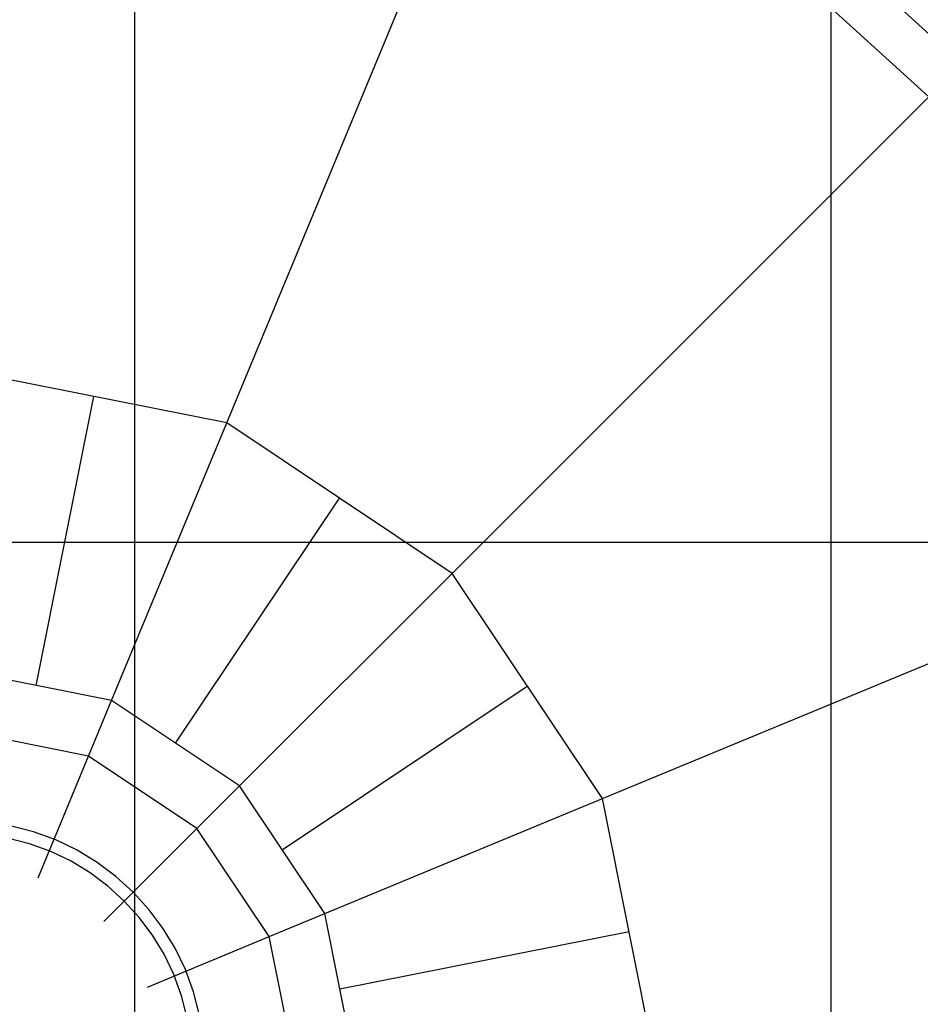
# Model space of a CAD drawing. Extents: x -58 to 58, y -60 to 60.
# Drawn here: x -2 to 4, y 5 to 12 of the extents above; entities that cross this region are included whole.
import ezdxf

# ---------------------------------------------------------------- set-up
doc = ezdxf.new("R2010")
doc.units = 0
doc.layers.get('0').update_dxf_attribs({"linetype": 'CONTINUOUS'})

msp = doc.modelspace()

# ---------------------------------------------------------------- linework, layer by layer
at = {"color": 0}
for points in [[(-1.4557, -50.4028), (-1.4557, 59.5687)], [(-1.4557, -50.4028), (-1.4557, 59.5687)], [(-1.4557, -50.4028), (-1.4557, 59.5687)], [(-1.4557, -50.4028), (-1.4557, 59.5687)], [(-1.4557, -50.4028), (-1.4557, 59.5687)], [(-1.4557, -50.4028), (-1.4557, 59.5687)], [(-1.4557, -50.4028), (-1.4557, 59.5687)], [(-1.4557, -50.4028), (-1.4557, 59.5687)], [(-1.4557, -50.4028), (-1.4557, 59.5687)], [(-1.4557, -50.4028), (-1.4557, 59.5687)], [(-1.4557, -50.4028), (-1.4557, 59.5687)], [(-1.4557, -50.4028), (-1.4557, 59.5687)], [(-1.4557, -50.4028), (-1.4557, 59.5687)], [(-1.4557, -50.4028), (-1.4557, 59.5687)], [(-1.4557, -50.4028), (-1.4557, 59.5687)], [(-1.4557, -50.4028), (-1.4557, 59.5687)], [(-1.4557, -50.4028), (-1.4557, 59.5687)], [(-1.4557, -50.4028), (-1.4557, 59.5687)], [(-1.4557, -50.4028), (-1.4557, 59.5687)], [(-1.4557, -50.4028), (-1.4557, 59.5687)], [(-1.4557, -50.4028), (-1.4557, 59.5687)], [(3.5443, -50.0608), (3.5443, 59.2267)], [(3.5443, -50.0608), (3.5443, 59.2267)], [(3.5443, -50.0608), (3.5443, 59.2267)], [(3.5443, -50.0608), (3.5443, 59.2267)], [(3.5443, -50.0608), (3.5443, 59.2267)], [(3.5443, -50.0608), (3.5443, 59.2267)], [(3.5443, -50.0608), (3.5443, 59.2267)], [(3.5443, -50.0608), (3.5443, 59.2267)], [(3.5443, -50.0608), (3.5443, 59.2267)], [(3.5443, -50.0608), (3.5443, 59.2267)], [(3.5443, -50.0608), (3.5443, 59.2267)], [(3.5443, -50.0608), (3.5443, 59.2267)], [(3.5443, -50.0608), (3.5443, 59.2267)], [(3.5443, -50.0608), (3.5443, 59.2267)], [(3.5443, -50.0608), (3.5443, 59.2267)], [(3.5443, -50.0608), (3.5443, 59.2267)], [(3.5443, -50.0608), (3.5443, 59.2267)], [(3.5443, -50.0608), (3.5443, 59.2267)], [(3.5443, -50.0608), (3.5443, 59.2267)], [(3.5443, -50.0608), (3.5443, 59.2267)], [(3.5443, -50.0608), (3.5443, 59.2267)], [(7.4628, 4.583), (7.4102, 5.6225), (7.2561, 6.6321), (7.0055, 7.6066), (6.6636, 8.5409), (6.2353, 9.4296), (5.726, 10.2681), (5.1406, 11.0509), (4.4844, 11.7731), (3.7622, 12.4293), (2.9794, 13.0146), (2.1409, 13.5239), (1.2522, 13.9522), (0.3179, 14.2941), (-0.6564, 14.5447), (-1.6659, 14.6988), (-2.7057, 14.7515), (-2.7057, 14.7515), (-3.7452, 14.6989), (-4.7548, 14.5448), (-5.7293, 14.2942), (-6.6636, 13.9523), (-7.5523, 13.524), (-8.3908, 13.0147)], [(7.1258, 4.583), (7.075, 5.5881), (6.926, 6.5642), (6.6836, 7.5063), (6.3531, 8.4097), (5.939, 9.269), (5.4465, 10.0796), (4.8805, 10.8365), (4.2461, 11.5347), (3.5479, 12.1691), (2.791, 12.7351), (1.9804, 13.2276), (1.1211, 13.6417), (0.2178, 13.9722), (-0.7242, 14.2146), (-1.7003, 14.3636), (-2.7057, 14.4145), (-2.7057, 14.4145), (-3.7108, 14.3637), (-4.687, 14.2147), (-5.6291, 13.9723), (-6.5325, 13.6418), (-7.3918, 13.2277), (-8.2024, 12.7352)], [(-0.7966, 9.1919), (1.1211, 13.8217)], [(-0.7966, 9.1919), (1.1211, 13.8217)], [(-0.7966, 9.1919), (1.1211, 13.8217)], [(-0.7966, 9.1919), (1.1211, 13.8217)], [(-0.7966, 9.1919), (1.1211, 13.8217)], [(-0.7966, 9.1919), (1.1211, 13.8217)], [(-0.7966, 9.1919), (1.1211, 13.8217)], [(-0.7966, 9.1919), (1.1211, 13.8217)], [(-0.7966, 9.1919), (1.1211, 13.8217)], [(-0.7966, 9.1919), (1.1211, 13.8217)], [(-0.7966, 9.1919), (1.1211, 13.8217)], [(-0.7966, 9.1919), (1.1211, 13.8217)], [(-0.7966, 9.1919), (1.1211, 13.8217)], [(-0.7966, 9.1919), (1.1211, 13.8217)], [(-0.7966, 9.1919), (1.1211, 13.8217)], [(-0.7966, 9.1919), (1.1211, 13.8217)], [(-0.7966, 9.1919), (1.1211, 13.8217)], [(-0.7966, 9.1919), (1.1211, 13.8217)], [(-0.7966, 9.1919), (1.1211, 13.8217)], [(-0.7966, 9.1919), (1.1211, 13.8217)], [(-0.7966, 9.1919), (1.1211, 13.8217)], [(0.8219, 8.1105), (4.3654, 11.654)], [(0.8219, 8.1105), (4.3654, 11.654)], [(0.8219, 8.1105), (4.3654, 11.654)], [(0.8219, 8.1105), (4.3654, 11.654)], [(0.8219, 8.1105), (4.3654, 11.654)], [(0.8219, 8.1105), (4.3654, 11.654)], [(0.8219, 8.1105), (4.3654, 11.654)], [(0.8219, 8.1105), (4.3654, 11.654)], [(0.8219, 8.1105), (4.3654, 11.654)], [(0.8219, 8.1105), (4.3654, 11.654)], [(0.8219, 8.1105), (4.3654, 11.654)], [(0.8219, 8.1105), (4.3654, 11.654)], [(0.8219, 8.1105), (4.3654, 11.654)], [(0.8219, 8.1105), (4.3654, 11.654)], [(0.8219, 8.1105), (4.3654, 11.654)], [(0.8219, 8.1105), (4.3654, 11.654)], [(0.8219, 8.1105), (4.3654, 11.654)], [(0.8219, 8.1105), (4.3654, 11.654)], [(0.8219, 8.1105), (4.3654, 11.654)], [(0.8219, 8.1105), (4.3654, 11.654)], [(0.8219, 8.1105), (4.3654, 11.654)], [(-0.7966, 9.1919), (-2.7057, 9.5716)], [(-0.7966, 9.1919), (-2.7057, 9.5716)], [(-0.7966, 9.1919), (-2.7057, 9.5716)], [(-0.7966, 9.1919), (-2.7057, 9.5716)], [(-0.7966, 9.1919), (-2.7057, 9.5716)], [(-0.7966, 9.1919), (-2.7057, 9.5716)], [(-0.7966, 9.1919), (-2.7057, 9.5716)], [(-0.7966, 9.1919), (-2.7057, 9.5716)], [(-0.7966, 9.1919), (-2.7057, 9.5716)], [(-0.7966, 9.1919), (-2.7057, 9.5716)], [(-0.7966, 9.1919), (-2.7057, 9.5716)], [(-0.7966, 9.1919), (-2.7057, 9.5716)], [(-0.7966, 9.1919), (-2.7057, 9.5716)], [(-0.7966, 9.1919), (-2.7057, 9.5716)], [(-0.7966, 9.1919), (-2.7057, 9.5716)], [(-0.7966, 9.1919), (-2.7057, 9.5716)], [(-0.7966, 9.1919), (-2.7057, 9.5716)], [(-0.7966, 9.1919), (-2.7057, 9.5716)], [(-0.7966, 9.1919), (-2.7057, 9.5716)], [(-0.7966, 9.1919), (-2.7057, 9.5716)], [(-0.7966, 9.1919), (-2.7057, 9.5716)], [(-2.1643, 7.3046), (-1.7511, 9.3818)], [(-2.1643, 7.3046), (-1.7511, 9.3818)], [(-2.1643, 7.3046), (-1.7511, 9.3818)], [(-2.1643, 7.3046), (-1.7511, 9.3818)], [(-2.1643, 7.3046), (-1.7511, 9.3818)], [(-2.1643, 7.3046), (-1.7511, 9.3818)], [(-2.1643, 7.3046), (-1.7511, 9.3818)], [(-2.1643, 7.3046), (-1.7511, 9.3818)], [(-2.1643, 7.3046), (-1.7511, 9.3818)], [(-2.1643, 7.3046), (-1.7511, 9.3818)], [(-2.1643, 7.3046), (-1.7511, 9.3818)], [(-2.1643, 7.3046), (-1.7511, 9.3818)], [(-2.1643, 7.3046), (-1.7511, 9.3818)], [(-2.1643, 7.3046), (-1.7511, 9.3818)], [(-2.1643, 7.3046), (-1.7511, 9.3818)], [(-2.1643, 7.3046), (-1.7511, 9.3818)], [(-2.1643, 7.3046), (-1.7511, 9.3818)], [(-2.1643, 7.3046), (-1.7511, 9.3818)], [(-2.1643, 7.3046), (-1.7511, 9.3818)], [(-2.1643, 7.3046), (-1.7511, 9.3818)], [(-2.1643, 7.3046), (-1.7511, 9.3818)], [(-1.7511, 9.3818), (-1.7511, 9.3818)], [(-1.623, 7.1969), (-0.7966, 9.1919)], [(-1.623, 7.1969), (-0.7966, 9.1919)], [(-1.623, 7.1969), (-0.7966, 9.1919)], [(-1.623, 7.1969), (-0.7966, 9.1919)], [(-1.623, 7.1969), (-0.7966, 9.1919)], [(-1.623, 7.1969), (-0.7966, 9.1919)], [(-1.623, 7.1969), (-0.7966, 9.1919)], [(-1.623, 7.1969), (-0.7966, 9.1919)], [(-1.623, 7.1969), (-0.7966, 9.1919)], [(-1.623, 7.1969), (-0.7966, 9.1919)], [(-1.623, 7.1969), (-0.7966, 9.1919)], [(-1.623, 7.1969), (-0.7966, 9.1919)], [(-1.623, 7.1969), (-0.7966, 9.1919)], [(-1.623, 7.1969), (-0.7966, 9.1919)], [(-1.623, 7.1969), (-0.7966, 9.1919)], [(-1.623, 7.1969), (-0.7966, 9.1919)], [(-1.623, 7.1969), (-0.7966, 9.1919)], [(-1.623, 7.1969), (-0.7966, 9.1919)], [(-1.623, 7.1969), (-0.7966, 9.1919)], [(-1.623, 7.1969), (-0.7966, 9.1919)], [(-1.623, 7.1969), (-0.7966, 9.1919)], [(-0.7966, 9.1919), (-0.7966, 9.1919)], [(-0.7966, 9.1919), (-0.7966, 9.1919)], [(-0.7966, 9.1919), (-0.7966, 9.1919)], [(-0.7966, 9.1919), (-0.7966, 9.1919)], [(0.8219, 8.1105), (-0.7966, 9.1919)], [(0.8219, 8.1105), (-0.7966, 9.1919)], [(0.8219, 8.1105), (-0.7966, 9.1919)], [(0.8219, 8.1105), (-0.7966, 9.1919)], [(0.8219, 8.1105), (-0.7966, 9.1919)], [(0.8219, 8.1105), (-0.7966, 9.1919)], [(0.8219, 8.1105), (-0.7966, 9.1919)], [(0.8219, 8.1105), (-0.7966, 9.1919)], [(0.8219, 8.1105), (-0.7966, 9.1919)], [(0.8219, 8.1105), (-0.7966, 9.1919)], [(0.8219, 8.1105), (-0.7966, 9.1919)], [(0.8219, 8.1105), (-0.7966, 9.1919)], [(0.8219, 8.1105), (-0.7966, 9.1919)], [(0.8219, 8.1105), (-0.7966, 9.1919)], [(0.8219, 8.1105), (-0.7966, 9.1919)], [(0.8219, 8.1105), (-0.7966, 9.1919)], [(0.8219, 8.1105), (-0.7966, 9.1919)], [(0.8219, 8.1105), (-0.7966, 9.1919)], [(0.8219, 8.1105), (-0.7966, 9.1919)], [(0.8219, 8.1105), (-0.7966, 9.1919)], [(0.8219, 8.1105), (-0.7966, 9.1919)], [(-1.164, 6.8902), (0.0126, 8.6512)], [(-1.164, 6.8902), (0.0126, 8.6512)], [(-1.164, 6.8902), (0.0126, 8.6512)], [(-1.164, 6.8902), (0.0126, 8.6512)], [(-1.164, 6.8902), (0.0126, 8.6512)], [(-1.164, 6.8902), (0.0126, 8.6512)], [(-1.164, 6.8902), (0.0126, 8.6512)], [(-1.164, 6.8902), (0.0126, 8.6512)], [(-1.164, 6.8902), (0.0126, 8.6512)], [(-1.164, 6.8902), (0.0126, 8.6512)], [(-1.164, 6.8902), (0.0126, 8.6512)], [(-1.164, 6.8902), (0.0126, 8.6512)], [(-1.164, 6.8902), (0.0126, 8.6512)], [(-1.164, 6.8902), (0.0126, 8.6512)], [(-1.164, 6.8902), (0.0126, 8.6512)], [(-1.164, 6.8902), (0.0126, 8.6512)], [(-1.164, 6.8902), (0.0126, 8.6512)], [(-1.164, 6.8902), (0.0126, 8.6512)], [(-1.164, 6.8902), (0.0126, 8.6512)], [(-1.164, 6.8902), (0.0126, 8.6512)], [(-1.164, 6.8902), (0.0126, 8.6512)], [(0.0126, 8.6512), (0.0126, 8.6512)], [(1.9033, 6.492), (6.5331, 8.4098)], [(1.9033, 6.492), (6.5331, 8.4098)], [(1.9033, 6.492), (6.5331, 8.4098)], [(1.9033, 6.492), (6.5331, 8.4098)], [(1.9033, 6.492), (6.5331, 8.4098)], [(1.9033, 6.492), (6.5331, 8.4098)], [(1.9033, 6.492), (6.5331, 8.4098)], [(1.9033, 6.492), (6.5331, 8.4098)], [(1.9033, 6.492), (6.5331, 8.4098)], [(1.9033, 6.492), (6.5331, 8.4098)], [(1.9033, 6.492), (6.5331, 8.4098)], [(1.9033, 6.492), (6.5331, 8.4098)], [(1.9033, 6.492), (6.5331, 8.4098)], [(1.9033, 6.492), (6.5331, 8.4098)], [(1.9033, 6.492), (6.5331, 8.4098)], [(1.9033, 6.492), (6.5331, 8.4098)], [(1.9033, 6.492), (6.5331, 8.4098)], [(1.9033, 6.492), (6.5331, 8.4098)], [(1.9033, 6.492), (6.5331, 8.4098)], [(1.9033, 6.492), (6.5331, 8.4098)], [(1.9033, 6.492), (6.5331, 8.4098)], [(52.1663, 8.333), (-57.5777, 8.333)], [(52.1663, 8.333), (-57.5777, 8.333)], [(52.1663, 8.333), (-57.5777, 8.333)], [(52.1663, 8.333), (-57.5777, 8.333)], [(52.1663, 8.333), (-57.5777, 8.333)], [(52.1663, 8.333), (-57.5777, 8.333)], [(52.1663, 8.333), (-57.5777, 8.333)], [(52.1663, 8.333), (-57.5777, 8.333)], [(52.1663, 8.333), (-57.5777, 8.333)], [(52.1663, 8.333), (-57.5777, 8.333)], [(52.1663, 8.333), (-57.5777, 8.333)], [(52.1663, 8.333), (-57.5777, 8.333)], [(52.1663, 8.333), (-57.5777, 8.333)], [(52.1663, 8.333), (-57.5777, 8.333)], [(52.1663, 8.333), (-57.5777, 8.333)], [(52.1663, 8.333), (-57.5777, 8.333)], [(52.1663, 8.333), (-57.5777, 8.333)], [(52.1663, 8.333), (-57.5777, 8.333)], [(52.1663, 8.333), (-57.5777, 8.333)], [(52.1663, 8.333), (-57.5777, 8.333)], [(52.1663, 8.333), (-57.5777, 8.333)], [(-0.7051, 6.5836), (0.8219, 8.1105)], [(-0.7051, 6.5836), (0.8219, 8.1105)], [(-0.7051, 6.5836), (0.8219, 8.1105)], [(-0.7051, 6.5836), (0.8219, 8.1105)], [(-0.7051, 6.5836), (0.8219, 8.1105)], [(-0.7051, 6.5836), (0.8219, 8.1105)], [(-0.7051, 6.5836), (0.8219, 8.1105)], [(-0.7051, 6.5836), (0.8219, 8.1105)], [(-0.7051, 6.5836), (0.8219, 8.1105)], [(-0.7051, 6.5836), (0.8219, 8.1105)], [(-0.7051, 6.5836), (0.8219, 8.1105)], [(-0.7051, 6.5836), (0.8219, 8.1105)], [(-0.7051, 6.5836), (0.8219, 8.1105)], [(-0.7051, 6.5836), (0.8219, 8.1105)], [(-0.7051, 6.5836), (0.8219, 8.1105)], [(-0.7051, 6.5836), (0.8219, 8.1105)], [(-0.7051, 6.5836), (0.8219, 8.1105)], [(-0.7051, 6.5836), (0.8219, 8.1105)], [(-0.7051, 6.5836), (0.8219, 8.1105)], [(-0.7051, 6.5836), (0.8219, 8.1105)], [(-0.7051, 6.5836), (0.8219, 8.1105)], [(0.8219, 8.1105), (0.8219, 8.1105)], [(0.8219, 8.1105), (0.8219, 8.1105)], [(0.8219, 8.1105), (0.8219, 8.1105)], [(0.8219, 8.1105), (0.8219, 8.1105)], [(1.9033, 6.492), (0.8219, 8.1105)], [(1.9033, 6.492), (0.8219, 8.1105)], [(1.9033, 6.492), (0.8219, 8.1105)], [(1.9033, 6.492), (0.8219, 8.1105)], [(1.9033, 6.492), (0.8219, 8.1105)], [(1.9033, 6.492), (0.8219, 8.1105)], [(1.9033, 6.492), (0.8219, 8.1105)], [(1.9033, 6.492), (0.8219, 8.1105)], [(1.9033, 6.492), (0.8219, 8.1105)], [(1.9033, 6.492), (0.8219, 8.1105)], [(1.9033, 6.492), (0.8219, 8.1105)], [(1.9033, 6.492), (0.8219, 8.1105)], [(1.9033, 6.492), (0.8219, 8.1105)], [(1.9033, 6.492), (0.8219, 8.1105)], [(1.9033, 6.492), (0.8219, 8.1105)], [(1.9033, 6.492), (0.8219, 8.1105)], [(1.9033, 6.492), (0.8219, 8.1105)], [(1.9033, 6.492), (0.8219, 8.1105)], [(1.9033, 6.492), (0.8219, 8.1105)], [(1.9033, 6.492), (0.8219, 8.1105)], [(1.9033, 6.492), (0.8219, 8.1105)], [(-1.623, 7.1969), (-2.7057, 7.4123)], [(-1.623, 7.1969), (-2.7057, 7.4123)], [(-1.623, 7.1969), (-2.7057, 7.4123)], [(-1.623, 7.1969), (-2.7057, 7.4123)], [(-1.623, 7.1969), (-2.7057, 7.4123)], [(-1.623, 7.1969), (-2.7057, 7.4123)], [(-1.623, 7.1969), (-2.7057, 7.4123)], [(-1.623, 7.1969), (-2.7057, 7.4123)], [(-1.623, 7.1969), (-2.7057, 7.4123)], [(-1.623, 7.1969), (-2.7057, 7.4123)], [(-1.623, 7.1969), (-2.7057, 7.4123)], [(-1.623, 7.1969), (-2.7057, 7.4123)], [(-1.623, 7.1969), (-2.7057, 7.4123)], [(-1.623, 7.1969), (-2.7057, 7.4123)], [(-1.623, 7.1969), (-2.7057, 7.4123)], [(-1.623, 7.1969), (-2.7057, 7.4123)], [(-1.623, 7.1969), (-2.7057, 7.4123)], [(-1.623, 7.1969), (-2.7057, 7.4123)], [(-1.623, 7.1969), (-2.7057, 7.4123)], [(-1.623, 7.1969), (-2.7057, 7.4123)], [(-1.623, 7.1969), (-2.7057, 7.4123)], [(-2.1643, 7.3046), (-2.1643, 7.3046)], [(-0.3984, 6.1246), (1.3626, 7.3013)], [(-0.3984, 6.1246), (1.3626, 7.3013)], [(-0.3984, 6.1246), (1.3626, 7.3013)], [(-0.3984, 6.1246), (1.3626, 7.3013)], [(-0.3984, 6.1246), (1.3626, 7.3013)], [(-0.3984, 6.1246), (1.3626, 7.3013)], [(-0.3984, 6.1246), (1.3626, 7.3013)], [(-0.3984, 6.1246), (1.3626, 7.3013)], [(-0.3984, 6.1246), (1.3626, 7.3013)], [(-0.3984, 6.1246), (1.3626, 7.3013)], [(-0.3984, 6.1246), (1.3626, 7.3013)], [(-0.3984, 6.1246), (1.3626, 7.3013)], [(-0.3984, 6.1246), (1.3626, 7.3013)], [(-0.3984, 6.1246), (1.3626, 7.3013)], [(-0.3984, 6.1246), (1.3626, 7.3013)], [(-0.3984, 6.1246), (1.3626, 7.3013)], [(-0.3984, 6.1246), (1.3626, 7.3013)], [(-0.3984, 6.1246), (1.3626, 7.3013)], [(-0.3984, 6.1246), (1.3626, 7.3013)], [(-0.3984, 6.1246), (1.3626, 7.3013)], [(-0.3984, 6.1246), (1.3626, 7.3013)], [(1.3626, 7.3013), (1.3626, 7.3013)], [(-1.7881, 6.7982), (-1.623, 7.1969)], [(-1.7881, 6.7982), (-1.623, 7.1969)], [(-1.7881, 6.7982), (-1.623, 7.1969)], [(-1.7881, 6.7982), (-1.623, 7.1969)], [(-1.7881, 6.7982), (-1.623, 7.1969)], [(-1.7881, 6.7982), (-1.623, 7.1969)], [(-1.7881, 6.7982), (-1.623, 7.1969)], [(-1.7881, 6.7982), (-1.623, 7.1969)], [(-1.7881, 6.7982), (-1.623, 7.1969)], [(-1.7881, 6.7982), (-1.623, 7.1969)], [(-1.7881, 6.7982), (-1.623, 7.1969)], [(-1.7881, 6.7982), (-1.623, 7.1969)], [(-1.7881, 6.7982), (-1.623, 7.1969)], [(-1.7881, 6.7982), (-1.623, 7.1969)], [(-1.7881, 6.7982), (-1.623, 7.1969)], [(-1.7881, 6.7982), (-1.623, 7.1969)], [(-1.7881, 6.7982), (-1.623, 7.1969)], [(-1.7881, 6.7982), (-1.623, 7.1969)], [(-1.7881, 6.7982), (-1.623, 7.1969)], [(-1.7881, 6.7982), (-1.623, 7.1969)], [(-1.7881, 6.7982), (-1.623, 7.1969)], [(-1.623, 7.1969), (-1.623, 7.1969)], [(-1.623, 7.1969), (-1.623, 7.1969)], [(-1.623, 7.1969), (-1.623, 7.1969)], [(-1.623, 7.1969), (-1.623, 7.1969)], [(-0.7051, 6.5836), (-1.623, 7.1969)], [(-0.7051, 6.5836), (-1.623, 7.1969)], [(-0.7051, 6.5836), (-1.623, 7.1969)], [(-0.7051, 6.5836), (-1.623, 7.1969)], [(-0.7051, 6.5836), (-1.623, 7.1969)], [(-0.7051, 6.5836), (-1.623, 7.1969)], [(-0.7051, 6.5836), (-1.623, 7.1969)], [(-0.7051, 6.5836), (-1.623, 7.1969)], [(-0.7051, 6.5836), (-1.623, 7.1969)], [(-0.7051, 6.5836), (-1.623, 7.1969)], [(-0.7051, 6.5836), (-1.623, 7.1969)], [(-0.7051, 6.5836), (-1.623, 7.1969)], [(-0.7051, 6.5836), (-1.623, 7.1969)], [(-0.7051, 6.5836), (-1.623, 7.1969)], [(-0.7051, 6.5836), (-1.623, 7.1969)], [(-0.7051, 6.5836), (-1.623, 7.1969)], [(-0.7051, 6.5836), (-1.623, 7.1969)], [(-0.7051, 6.5836), (-1.623, 7.1969)], [(-0.7051, 6.5836), (-1.623, 7.1969)], [(-0.7051, 6.5836), (-1.623, 7.1969)], [(-0.7051, 6.5836), (-1.623, 7.1969)], [(-1.7881, 6.7982), (-2.7057, 6.9807)], [(-1.7881, 6.7982), (-2.7057, 6.9807)], [(-1.7881, 6.7982), (-2.7057, 6.9807)], [(-1.7881, 6.7982), (-2.7057, 6.9807)], [(-1.7881, 6.7982), (-2.7057, 6.9807)], [(-1.7881, 6.7982), (-2.7057, 6.9807)], [(-1.7881, 6.7982), (-2.7057, 6.9807)], [(-1.7881, 6.7982), (-2.7057, 6.9807)], [(-1.7881, 6.7982), (-2.7057, 6.9807)], [(-1.7881, 6.7982), (-2.7057, 6.9807)], [(-1.7881, 6.7982), (-2.7057, 6.9807)], [(-1.7881, 6.7982), (-2.7057, 6.9807)], [(-1.7881, 6.7982), (-2.7057, 6.9807)], [(-1.7881, 6.7982), (-2.7057, 6.9807)], [(-1.7881, 6.7982), (-2.7057, 6.9807)], [(-1.7881, 6.7982), (-2.7057, 6.9807)], [(-1.7881, 6.7982), (-2.7057, 6.9807)], [(-1.7881, 6.7982), (-2.7057, 6.9807)], [(-1.7881, 6.7982), (-2.7057, 6.9807)], [(-1.7881, 6.7982), (-2.7057, 6.9807)], [(-1.7881, 6.7982), (-2.7057, 6.9807)], [(-1.164, 6.8902), (-1.164, 6.8902)], [(-2.1505, 5.9233), (-1.7881, 6.7982)], [(-2.1505, 5.9233), (-1.7881, 6.7982)], [(-2.1505, 5.9233), (-1.7881, 6.7982)], [(-2.1505, 5.9233), (-1.7881, 6.7982)], [(-2.1505, 5.9233), (-1.7881, 6.7982)], [(-2.1505, 5.9233), (-1.7881, 6.7982)], [(-2.1505, 5.9233), (-1.7881, 6.7982)], [(-2.1505, 5.9233), (-1.7881, 6.7982)], [(-2.1505, 5.9233), (-1.7881, 6.7982)], [(-2.1505, 5.9233), (-1.7881, 6.7982)], [(-2.1505, 5.9233), (-1.7881, 6.7982)], [(-2.1505, 5.9233), (-1.7881, 6.7982)], [(-2.1505, 5.9233), (-1.7881, 6.7982)], [(-2.1505, 5.9233), (-1.7881, 6.7982)], [(-2.1505, 5.9233), (-1.7881, 6.7982)], [(-2.1505, 5.9233), (-1.7881, 6.7982)], [(-2.1505, 5.9233), (-1.7881, 6.7982)], [(-2.1505, 5.9233), (-1.7881, 6.7982)], [(-2.1505, 5.9233), (-1.7881, 6.7982)], [(-2.1505, 5.9233), (-1.7881, 6.7982)], [(-2.1505, 5.9233), (-1.7881, 6.7982)], [(-1.7881, 6.7982), (-1.7881, 6.7982)], [(-1.7881, 6.7982), (-1.7881, 6.7982)], [(-1.7881, 6.7982), (-1.7881, 6.7982)], [(-1.7881, 6.7982), (-1.7881, 6.7982)], [(-1.0102, 6.2784), (-1.7881, 6.7982)], [(-1.0102, 6.2784), (-1.7881, 6.7982)], [(-1.0102, 6.2784), (-1.7881, 6.7982)], [(-1.0102, 6.2784), (-1.7881, 6.7982)], [(-1.0102, 6.2784), (-1.7881, 6.7982)], [(-1.0102, 6.2784), (-1.7881, 6.7982)], [(-1.0102, 6.2784), (-1.7881, 6.7982)], [(-1.0102, 6.2784), (-1.7881, 6.7982)], [(-1.0102, 6.2784), (-1.7881, 6.7982)], [(-1.0102, 6.2784), (-1.7881, 6.7982)], [(-1.0102, 6.2784), (-1.7881, 6.7982)], [(-1.0102, 6.2784), (-1.7881, 6.7982)], [(-1.0102, 6.2784), (-1.7881, 6.7982)], [(-1.0102, 6.2784), (-1.7881, 6.7982)], [(-1.0102, 6.2784), (-1.7881, 6.7982)], [(-1.0102, 6.2784), (-1.7881, 6.7982)], [(-1.0102, 6.2784), (-1.7881, 6.7982)], [(-1.0102, 6.2784), (-1.7881, 6.7982)], [(-1.0102, 6.2784), (-1.7881, 6.7982)], [(-1.0102, 6.2784), (-1.7881, 6.7982)], [(-1.0102, 6.2784), (-1.7881, 6.7982)], [(-1.0102, 6.2784), (-0.7051, 6.5836)], [(-1.0102, 6.2784), (-0.7051, 6.5836)], [(-1.0102, 6.2784), (-0.7051, 6.5836)], [(-1.0102, 6.2784), (-0.7051, 6.5836)], [(-1.0102, 6.2784), (-0.7051, 6.5836)], [(-1.0102, 6.2784), (-0.7051, 6.5836)], [(-1.0102, 6.2784), (-0.7051, 6.5836)], [(-1.0102, 6.2784), (-0.7051, 6.5836)], [(-1.0102, 6.2784), (-0.7051, 6.5836)], [(-1.0102, 6.2784), (-0.7051, 6.5836)], [(-1.0102, 6.2784), (-0.7051, 6.5836)], [(-1.0102, 6.2784), (-0.7051, 6.5836)], [(-1.0102, 6.2784), (-0.7051, 6.5836)], [(-1.0102, 6.2784), (-0.7051, 6.5836)], [(-1.0102, 6.2784), (-0.7051, 6.5836)], [(-1.0102, 6.2784), (-0.7051, 6.5836)], [(-1.0102, 6.2784), (-0.7051, 6.5836)], [(-1.0102, 6.2784), (-0.7051, 6.5836)], [(-1.0102, 6.2784), (-0.7051, 6.5836)], [(-1.0102, 6.2784), (-0.7051, 6.5836)], [(-1.0102, 6.2784), (-0.7051, 6.5836)], [(-0.7051, 6.5836), (-0.7051, 6.5836)], [(-0.7051, 6.5836), (-0.7051, 6.5836)], [(-0.7051, 6.5836), (-0.7051, 6.5836)], [(-0.7051, 6.5836), (-0.7051, 6.5836)], [(-0.0917, 5.6657), (-0.7051, 6.5836)], [(-0.0917, 5.6657), (-0.7051, 6.5836)], [(-0.0917, 5.6657), (-0.7051, 6.5836)], [(-0.0917, 5.6657), (-0.7051, 6.5836)], [(-0.0917, 5.6657), (-0.7051, 6.5836)], [(-0.0917, 5.6657), (-0.7051, 6.5836)], [(-0.0917, 5.6657), (-0.7051, 6.5836)], [(-0.0917, 5.6657), (-0.7051, 6.5836)], [(-0.0917, 5.6657), (-0.7051, 6.5836)], [(-0.0917, 5.6657), (-0.7051, 6.5836)], [(-0.0917, 5.6657), (-0.7051, 6.5836)], [(-0.0917, 5.6657), (-0.7051, 6.5836)], [(-0.0917, 5.6657), (-0.7051, 6.5836)], [(-0.0917, 5.6657), (-0.7051, 6.5836)], [(-0.0917, 5.6657), (-0.7051, 6.5836)], [(-0.0917, 5.6657), (-0.7051, 6.5836)], [(-0.0917, 5.6657), (-0.7051, 6.5836)], [(-0.0917, 5.6657), (-0.7051, 6.5836)], [(-0.0917, 5.6657), (-0.7051, 6.5836)], [(-0.0917, 5.6657), (-0.7051, 6.5836)], [(-0.0917, 5.6657), (-0.7051, 6.5836)], [(-0.0917, 5.6657), (1.9033, 6.492)], [(-0.0917, 5.6657), (1.9033, 6.492)], [(-0.0917, 5.6657), (1.9033, 6.492)], [(-0.0917, 5.6657), (1.9033, 6.492)], [(-0.0917, 5.6657), (1.9033, 6.492)], [(-0.0917, 5.6657), (1.9033, 6.492)], [(-0.0917, 5.6657), (1.9033, 6.492)], [(-0.0917, 5.6657), (1.9033, 6.492)], [(-0.0917, 5.6657), (1.9033, 6.492)], [(-0.0917, 5.6657), (1.9033, 6.492)], [(-0.0917, 5.6657), (1.9033, 6.492)], [(-0.0917, 5.6657), (1.9033, 6.492)], [(-0.0917, 5.6657), (1.9033, 6.492)], [(-0.0917, 5.6657), (1.9033, 6.492)], [(-0.0917, 5.6657), (1.9033, 6.492)], [(-0.0917, 5.6657), (1.9033, 6.492)], [(-0.0917, 5.6657), (1.9033, 6.492)], [(-0.0917, 5.6657), (1.9033, 6.492)], [(-0.0917, 5.6657), (1.9033, 6.492)], [(-0.0917, 5.6657), (1.9033, 6.492)], [(-0.0917, 5.6657), (1.9033, 6.492)], [(1.9033, 6.492), (1.9033, 6.492)], [(1.9033, 6.492), (1.9033, 6.492)], [(1.9033, 6.492), (1.9033, 6.492)], [(1.9033, 6.492), (1.9033, 6.492)], [(2.283, 4.583), (1.9033, 6.492)], [(2.283, 4.583), (1.9033, 6.492)], [(2.283, 4.583), (1.9033, 6.492)], [(2.283, 4.583), (1.9033, 6.492)], [(2.283, 4.583), (1.9033, 6.492)], [(2.283, 4.583), (1.9033, 6.492)], [(2.283, 4.583), (1.9033, 6.492)], [(2.283, 4.583), (1.9033, 6.492)], [(2.283, 4.583), (1.9033, 6.492)], [(2.283, 4.583), (1.9033, 6.492)], [(2.283, 4.583), (1.9033, 6.492)], [(2.283, 4.583), (1.9033, 6.492)], [(2.283, 4.583), (1.9033, 6.492)], [(2.283, 4.583), (1.9033, 6.492)], [(2.283, 4.583), (1.9033, 6.492)], [(2.283, 4.583), (1.9033, 6.492)], [(2.283, 4.583), (1.9033, 6.492)], [(2.283, 4.583), (1.9033, 6.492)], [(2.283, 4.583), (1.9033, 6.492)], [(2.283, 4.583), (1.9033, 6.492)], [(2.283, 4.583), (1.9033, 6.492)], [(-0.9911, 4.9355), (-1.0341, 5.1031), (-1.0931, 5.264), (-1.1667, 5.4169), (-1.2544, 5.5613), (-1.3551, 5.696), (-1.4682, 5.8204), (-1.5923, 5.9332), (-1.7271, 6.034), (-1.8713, 6.1216), (-2.0244, 6.1954), (-2.1851, 6.2542), (-2.3529, 6.2974)], [(-1.6798, 5.6088), (-1.0102, 6.2784)], [(-1.6798, 5.6088), (-1.0102, 6.2784)], [(-1.6798, 5.6088), (-1.0102, 6.2784)], [(-1.6798, 5.6088), (-1.0102, 6.2784)], [(-1.6798, 5.6088), (-1.0102, 6.2784)], [(-1.6798, 5.6088), (-1.0102, 6.2784)], [(-1.6798, 5.6088), (-1.0102, 6.2784)], [(-1.6798, 5.6088), (-1.0102, 6.2784)], [(-1.6798, 5.6088), (-1.0102, 6.2784)], [(-1.6798, 5.6088), (-1.0102, 6.2784)], [(-1.6798, 5.6088), (-1.0102, 6.2784)], [(-1.6798, 5.6088), (-1.0102, 6.2784)], [(-1.6798, 5.6088), (-1.0102, 6.2784)], [(-1.6798, 5.6088), (-1.0102, 6.2784)], [(-1.6798, 5.6088), (-1.0102, 6.2784)], [(-1.6798, 5.6088), (-1.0102, 6.2784)], [(-1.6798, 5.6088), (-1.0102, 6.2784)], [(-1.6798, 5.6088), (-1.0102, 6.2784)], [(-1.6798, 5.6088), (-1.0102, 6.2784)], [(-1.6798, 5.6088), (-1.0102, 6.2784)], [(-1.6798, 5.6088), (-1.0102, 6.2784)], [(-1.0102, 6.2784), (-1.0102, 6.2784)], [(-1.0102, 6.2784), (-1.0102, 6.2784)], [(-1.0102, 6.2784), (-1.0102, 6.2784)], [(-1.0102, 6.2784), (-1.0102, 6.2784)], [(-0.4904, 5.5005), (-1.0102, 6.2784)], [(-0.4904, 5.5005), (-1.0102, 6.2784)], [(-0.4904, 5.5005), (-1.0102, 6.2784)], [(-0.4904, 5.5005), (-1.0102, 6.2784)], [(-0.4904, 5.5005), (-1.0102, 6.2784)], [(-0.4904, 5.5005), (-1.0102, 6.2784)], [(-0.4904, 5.5005), (-1.0102, 6.2784)], [(-0.4904, 5.5005), (-1.0102, 6.2784)], [(-0.4904, 5.5005), (-1.0102, 6.2784)], [(-0.4904, 5.5005), (-1.0102, 6.2784)], [(-0.4904, 5.5005), (-1.0102, 6.2784)], [(-0.4904, 5.5005), (-1.0102, 6.2784)], [(-0.4904, 5.5005), (-1.0102, 6.2784)], [(-0.4904, 5.5005), (-1.0102, 6.2784)], [(-0.4904, 5.5005), (-1.0102, 6.2784)], [(-0.4904, 5.5005), (-1.0102, 6.2784)], [(-0.4904, 5.5005), (-1.0102, 6.2784)], [(-0.4904, 5.5005), (-1.0102, 6.2784)], [(-0.4904, 5.5005), (-1.0102, 6.2784)], [(-0.4904, 5.5005), (-1.0102, 6.2784)], [(-0.4904, 5.5005), (-1.0102, 6.2784)], [(-1.0798, 4.9173), (-1.1206, 5.0762), (-1.1765, 5.2288), (-1.2463, 5.3738), (-1.3294, 5.5107), (-1.4249, 5.6384), (-1.5322, 5.7564), (-1.6499, 5.8634), (-1.7777, 5.9589), (-1.9144, 6.042), (-2.0596, 6.112), (-2.212, 6.1677), (-2.3711, 6.2087)], [(-0.3984, 6.1246), (-0.3984, 6.1246)], [(-2.1505, 5.9233), (-2.1505, 5.9233)], [(-0.4904, 5.5005), (-0.0917, 5.6657)], [(-0.4904, 5.5005), (-0.0917, 5.6657)], [(-0.4904, 5.5005), (-0.0917, 5.6657)], [(-0.4904, 5.5005), (-0.0917, 5.6657)], [(-0.4904, 5.5005), (-0.0917, 5.6657)], [(-0.4904, 5.5005), (-0.0917, 5.6657)], [(-0.4904, 5.5005), (-0.0917, 5.6657)], [(-0.4904, 5.5005), (-0.0917, 5.6657)], [(-0.4904, 5.5005), (-0.0917, 5.6657)], [(-0.4904, 5.5005), (-0.0917, 5.6657)], [(-0.4904, 5.5005), (-0.0917, 5.6657)], [(-0.4904, 5.5005), (-0.0917, 5.6657)], [(-0.4904, 5.5005), (-0.0917, 5.6657)], [(-0.4904, 5.5005), (-0.0917, 5.6657)], [(-0.4904, 5.5005), (-0.0917, 5.6657)], [(-0.4904, 5.5005), (-0.0917, 5.6657)], [(-0.4904, 5.5005), (-0.0917, 5.6657)], [(-0.4904, 5.5005), (-0.0917, 5.6657)], [(-0.4904, 5.5005), (-0.0917, 5.6657)], [(-0.4904, 5.5005), (-0.0917, 5.6657)], [(-0.4904, 5.5005), (-0.0917, 5.6657)], [(-0.0917, 5.6657), (-0.0917, 5.6657)], [(-0.0917, 5.6657), (-0.0917, 5.6657)], [(-0.0917, 5.6657), (-0.0917, 5.6657)], [(-0.0917, 5.6657), (-0.0917, 5.6657)], [(0.1236, 4.583), (-0.0917, 5.6657)], [(0.1236, 4.583), (-0.0917, 5.6657)], [(0.1236, 4.583), (-0.0917, 5.6657)], [(0.1236, 4.583), (-0.0917, 5.6657)], [(0.1236, 4.583), (-0.0917, 5.6657)], [(0.1236, 4.583), (-0.0917, 5.6657)], [(0.1236, 4.583), (-0.0917, 5.6657)], [(0.1236, 4.583), (-0.0917, 5.6657)], [(0.1236, 4.583), (-0.0917, 5.6657)], [(0.1236, 4.583), (-0.0917, 5.6657)], [(0.1236, 4.583), (-0.0917, 5.6657)], [(0.1236, 4.583), (-0.0917, 5.6657)], [(0.1236, 4.583), (-0.0917, 5.6657)], [(0.1236, 4.583), (-0.0917, 5.6657)], [(0.1236, 4.583), (-0.0917, 5.6657)], [(0.1236, 4.583), (-0.0917, 5.6657)], [(0.1236, 4.583), (-0.0917, 5.6657)], [(0.1236, 4.583), (-0.0917, 5.6657)], [(0.1236, 4.583), (-0.0917, 5.6657)], [(0.1236, 4.583), (-0.0917, 5.6657)], [(0.1236, 4.583), (-0.0917, 5.6657)], [(-1.6798, 5.6088), (-1.6798, 5.6088)], [(0.0159, 5.1243), (2.0931, 5.5375)], [(0.0159, 5.1243), (2.0931, 5.5375)], [(0.0159, 5.1243), (2.0931, 5.5375)], [(0.0159, 5.1243), (2.0931, 5.5375)], [(0.0159, 5.1243), (2.0931, 5.5375)], [(0.0159, 5.1243), (2.0931, 5.5375)], [(0.0159, 5.1243), (2.0931, 5.5375)], [(0.0159, 5.1243), (2.0931, 5.5375)], [(0.0159, 5.1243), (2.0931, 5.5375)], [(0.0159, 5.1243), (2.0931, 5.5375)], [(0.0159, 5.1243), (2.0931, 5.5375)], [(0.0159, 5.1243), (2.0931, 5.5375)], [(0.0159, 5.1243), (2.0931, 5.5375)], [(0.0159, 5.1243), (2.0931, 5.5375)], [(0.0159, 5.1243), (2.0931, 5.5375)], [(0.0159, 5.1243), (2.0931, 5.5375)], [(0.0159, 5.1243), (2.0931, 5.5375)], [(0.0159, 5.1243), (2.0931, 5.5375)], [(0.0159, 5.1243), (2.0931, 5.5375)], [(0.0159, 5.1243), (2.0931, 5.5375)], [(0.0159, 5.1243), (2.0931, 5.5375)], [(2.0931, 5.5375), (2.0931, 5.5375)], [(-1.3653, 5.1382), (-0.4904, 5.5005)], [(-1.3653, 5.1382), (-0.4904, 5.5005)], [(-1.3653, 5.1382), (-0.4904, 5.5005)], [(-1.3653, 5.1382), (-0.4904, 5.5005)], [(-1.3653, 5.1382), (-0.4904, 5.5005)], [(-1.3653, 5.1382), (-0.4904, 5.5005)], [(-1.3653, 5.1382), (-0.4904, 5.5005)], [(-1.3653, 5.1382), (-0.4904, 5.5005)], [(-1.3653, 5.1382), (-0.4904, 5.5005)], [(-1.3653, 5.1382), (-0.4904, 5.5005)], [(-1.3653, 5.1382), (-0.4904, 5.5005)], [(-1.3653, 5.1382), (-0.4904, 5.5005)], [(-1.3653, 5.1382), (-0.4904, 5.5005)], [(-1.3653, 5.1382), (-0.4904, 5.5005)], [(-1.3653, 5.1382), (-0.4904, 5.5005)], [(-1.3653, 5.1382), (-0.4904, 5.5005)], [(-1.3653, 5.1382), (-0.4904, 5.5005)], [(-1.3653, 5.1382), (-0.4904, 5.5005)], [(-1.3653, 5.1382), (-0.4904, 5.5005)], [(-1.3653, 5.1382), (-0.4904, 5.5005)], [(-1.3653, 5.1382), (-0.4904, 5.5005)], [(-0.4904, 5.5005), (-0.4904, 5.5005)], [(-0.4904, 5.5005), (-0.4904, 5.5005)], [(-0.4904, 5.5005), (-0.4904, 5.5005)], [(-0.4904, 5.5005), (-0.4904, 5.5005)], [(-0.3079, 4.583), (-0.4904, 5.5005)], [(-0.3079, 4.583), (-0.4904, 5.5005)], [(-0.3079, 4.583), (-0.4904, 5.5005)], [(-0.3079, 4.583), (-0.4904, 5.5005)], [(-0.3079, 4.583), (-0.4904, 5.5005)], [(-0.3079, 4.583), (-0.4904, 5.5005)], [(-0.3079, 4.583), (-0.4904, 5.5005)], [(-0.3079, 4.583), (-0.4904, 5.5005)], [(-0.3079, 4.583), (-0.4904, 5.5005)], [(-0.3079, 4.583), (-0.4904, 5.5005)], [(-0.3079, 4.583), (-0.4904, 5.5005)], [(-0.3079, 4.583), (-0.4904, 5.5005)], [(-0.3079, 4.583), (-0.4904, 5.5005)], [(-0.3079, 4.583), (-0.4904, 5.5005)], [(-0.3079, 4.583), (-0.4904, 5.5005)], [(-0.3079, 4.583), (-0.4904, 5.5005)], [(-0.3079, 4.583), (-0.4904, 5.5005)], [(-0.3079, 4.583), (-0.4904, 5.5005)], [(-0.3079, 4.583), (-0.4904, 5.5005)], [(-0.3079, 4.583), (-0.4904, 5.5005)], [(-0.3079, 4.583), (-0.4904, 5.5005)], [(-1.3653, 5.1382), (-1.3653, 5.1382)], [(0.0159, 5.1243), (0.0159, 5.1243)]]:
    msp.add_lwpolyline(points, dxfattribs=at)

doc.saveas('drawing.dxf')
